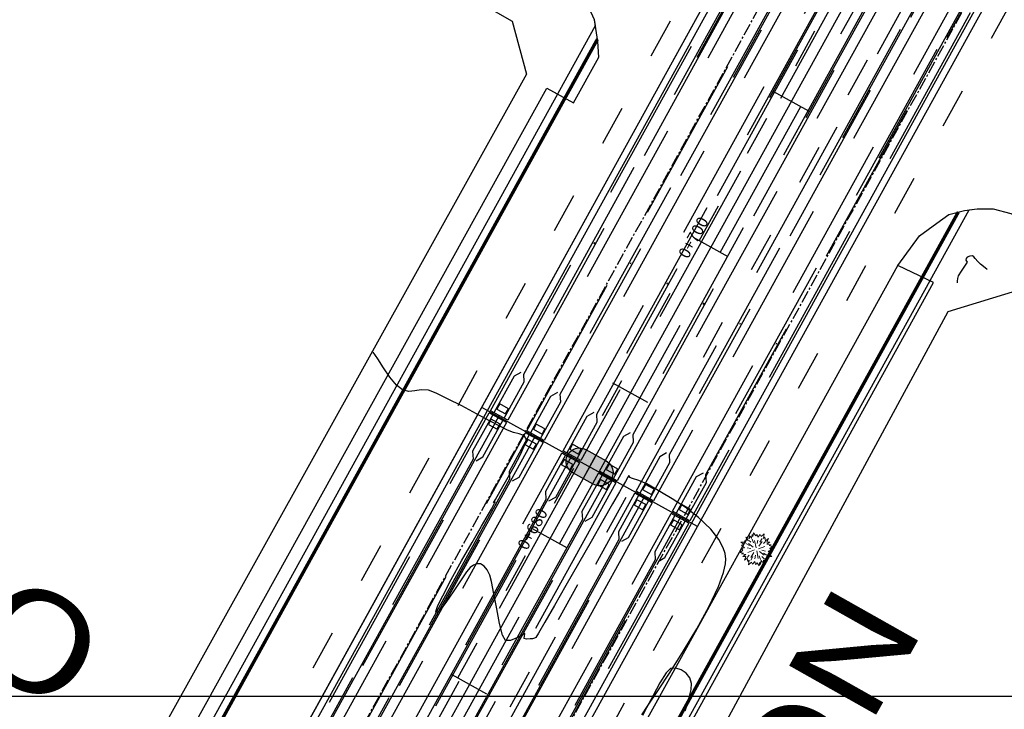
# Model space of a CAD drawing. Units: millimetres. Extents: x 268092 to 282069, y 8656655 to 8668314.
# Drawn here: x 269112 to 269171, y 8664999 to 8665041 of the extents above; entities that cross this region are included whole.
import ezdxf

# ---------------------------------------------------------------- set-up
doc = ezdxf.new("R2010")
doc.units = ezdxf.units.MM
for name, pattern in [('ACAD_ISO03W100', [30, 12, -18]), ('CENTER2', [1.125, 0.75, -0.125, 0.125, -0.125]), ('DASHDOT', [25.4, 12.7, -6.35, 0, -6.35]), ('DASHED', [0.75, 0.5, -0.25])]:
    doc.linetypes.add(name, pattern=pattern)
for name, color, linetype in [('00_Árboles', 7, 'Continuous'), ('02_TIN', 7, 'Continuous'), ('04_ALI', 7, 'Continuous'), ('Borde de pista proy', 184, 'Continuous'), ('bordes', 7, 'Continuous'), ('C-ROAD-CNTR', 1, 'CENTER2'), ('C-ROAD-STAN-MAJR', 11, 'Continuous'), ('C-ROAD-STAN-MINR', 11, 'Continuous'), ('Cuadricula Coordenadas', 5, 'Continuous'), ('ENCOFRADO', 3, 'Continuous'), ('MANZANA', 251, 'Continuous'), ('Muros Medio Jersey', 46, 'Continuous'), ('PILAR', 3, 'Continuous'), ('Señalizacion', 252, 'Continuous'), ('TEXTOS CALLES JR', 2, 'Continuous'), ('TOp_Limite Propiedad', 252, 'Continuous'), ('TOP_Veredas', 252, 'Continuous'), ('VEREDA', 1, 'Continuous')]:
    doc.layers.add(name, color=color, linetype=linetype)
doc.layers.add('PLANTAS', color=64, linetype='Continuous', lineweight=5)
doc.styles.add('DATOS-02', font='romand.shx')
doc.styles.add('L140_E1-2000', font='romans.shx', dxfattribs={"height": 6.4})
pattern_1 = [(0, (-0.076174672256207, 0.2886511112296042), (0, 6.985), [5.08, -1.905]), (90, (-0.076174672256207, 0.2886511112296042), (-6.985, 4.277078946022131e-16), [5.08, -1.905])]

# ---------------------------------------------------------------- blocks, each defined once
blk = doc.blocks.new('ARBUST~5')
at = {"layer": 'PLANTAS'}
for p, q in [((-0.1487150300380335, 0.1743103827868779), (-0.0987150300380506, 0.1543103827868748)), ((-0.1187150300380324, 0.1343103827868717), (-0.1487150300380335, 0.1743103827868779)), ((-0.0987150300380506, 0.1543103827868748), (-0.0987150300380506, 0.194310382786874)), ((-0.0987150300380506, 0.194310382786874), (-0.07871503003804037, 0.1743103827868779)), ((-0.07871503003804037, 0.1743103827868779), (-0.06871503003804946, 0.1543103827868748)), ((-0.06871503003804946, 0.1543103827868748), (-0.05871503003805856, 0.21431038278687)), ((-0.05871503003805856, 0.21431038278687), (-0.04871503003803923, 0.1843103827868759)), ((-0.05871503003805856, 0.1443103827868768), (-0.03871503003804833, 0.09431038278687964)), ((-0.04871503003803923, 0.1843103827868759), (-0.03871503003804833, 0.2343103827868731)), ((-0.03871503003804833, 0.2343103827868731), (-0.008715030038047189, 0.194310382786874)), ((-0.008715030038047189, 0.194310382786874), (0.001284969961943716, 0.2043103827868791)), ((0.001284969961943716, 0.2043103827868791), (0.01128496996196304, 0.21431038278687)), ((0.01128496996196304, 0.21431038278687), (0.02128496996195395, 0.1743103827868779)), ((0.02128496996195395, 0.1743103827868779), (0.05440996996196645, 0.2124353827868717)), ((0.08128496996195622, 0.1543103827868748), (0.05128496996195508, 0.1043103827868705)), ((0.07128496996196532, 0.1843103827868759), (0.05440996996196645, 0.2124353827868717)), ((0.07128496996196532, 0.1843103827868759), (0.1119099699619426, 0.2211853827868779)), ((0.1012849699619665, 0.1543103827868748), (0.1119099699619426, 0.2211853827868779)), ((0.1012849699619665, 0.1543103827868748), (0.1212849699619483, 0.1743103827868779)), ((0.1212849699619483, 0.1743103827868779), (0.1312849699619676, 0.1243103827868737)), ((0.1312849699619676, 0.1243103827868737), (0.1712849699619596, 0.1543103827868748)), ((0.1712849699619596, 0.1543103827868748), (0.1512849699619494, 0.1043103827868705)), ((-0.1787150300380347, 0.07431038278686941), (-0.2187150300380551, 0.1043103827868705)), ((-0.1487150300380335, 0.1043103827868705), (-0.2180900300380415, 0.1043103827868705)), ((-0.1687150300380438, 0.02431038278687225), (-0.2099650300380347, 0.06306038278687964)), ((-0.1787150300380347, 0.07431038278686941), (-0.2093400300380495, 0.06306038278687964)), ((-0.2087150300380358, 0.01431038278687424), (-0.1687150300380438, 0.02431038278687225)), ((-0.1893400300380392, -0.0119396172131232), (-0.2087150300380358, 0.01431038278687424)), ((-0.1687150300380438, 0.1243103827868737), (-0.1187150300380324, 0.1343103827868717)), ((-0.1487150300380335, 0.1043103827868705), (-0.1687150300380438, 0.1243103827868737)), ((-0.1487150300380335, 0.08431038278687453), (-0.0987150300380506, 0.05431038278687339)), ((-0.07871503003804037, 0.01431038278687424), (-0.1287150300380517, 0.02431038278687225)), ((-0.1087150300380415, 0.1343103827868717), (-0.07871503003804037, 0.1043103827868705)), ((-0.1087150300380415, 0.08431038278687453), (-0.04246503003804492, 0.03243538278687907)), ((-0.02434003003804719, 0.1293103827868762), (-0.003715030038051736, 0.02243538278687396)), ((0.01128496996196304, 0.08431038278687453), (0.02128496996195395, 0.1343103827868717)), ((0.1212849699619483, 0.04431038278687538), (0.02940996996196077, 0.00743538278687339)), ((0.08128496996195622, 0.1143103827868757), (0.03503496996194144, 0.04743538278687964)), ((0.1312849699619676, 0.1143103827868757), (0.1012849699619665, 0.08431038278687453)), ((0.1912849699619414, 0.1043103827868705), (0.1512849699619494, 0.07431038278686941)), ((0.1512849699619494, 0.1043103827868705), (0.1912849699619414, 0.1043103827868705)), ((0.1512849699619494, 0.07431038278686941), (0.2112849699619517, 0.0643103827868785)), ((0.2112849699619517, 0.0643103827868785), (0.1812849699619505, 0.05431038278687339)), ((0.1812849699619505, 0.05431038278687339), (0.2312849699619619, 0.04431038278687538)), ((0.2312849699619619, 0.04431038278687538), (0.1912849699619414, 0.01431038278687424)), ((0.1912849699619414, 0.01431038278687424), (0.2100349699619528, -0.0119396172131232)), ((-0.2293400300380313, -0.04193961721312434), (-0.1893400300380392, -0.0119396172131232)), ((-0.1793400300380483, -0.05193961721312945), (-0.2293400300380313, -0.04193961721312434)), ((-0.2093400300380495, -0.06193961721312036), (-0.1793400300380483, -0.05193961721312945)), ((-0.1493400300380472, -0.07193961721312547), (-0.2093400300380495, -0.06193961721312036)), ((-0.1893400300380392, -0.1019396172131266), (-0.1493400300380472, -0.07193961721312547)), ((-0.1493400300380472, -0.1019396172131266), (-0.1893400300380392, -0.1019396172131266)), ((-0.1693400300380574, -0.1519396172131238), (-0.1493400300380472, -0.1019396172131266)), ((-0.129340030038037, -0.1219396172131226), (-0.1693400300380574, -0.1519396172131238)), ((-0.129340030038037, -0.1119396172131246), (-0.09934003003803582, -0.08193961721313059)), ((-0.1193400300380461, -0.1719396172131269), (-0.129340030038037, -0.1219396172131226)), ((-0.1193400300380461, -0.04193961721312434), (-0.02746503003805856, -0.005064617213129452)), ((-0.07934003003805401, -0.1119396172131246), (-0.03309003003803923, -0.04506461721312149)), ((-0.07934003003805401, -0.1519396172131238), (-0.04934003003805287, -0.1019396172131266)), ((-0.00934003003803241, -0.08193961721313059), (-0.01934003003805174, -0.1319396172131277)), ((0.0262849699619494, -0.1269396172131252), (0.005659969961953948, -0.02006461721313002)), ((0.06065996996196077, -0.1419396172131258), (0.04065996996195054, -0.0919396172131215)), ((0.1106599699619437, -0.08193961721313059), (0.04440996996194713, -0.03006461721312093)), ((0.08065996996194258, -0.0119396172131232), (0.1306599699619539, -0.02193961721312832)), ((0.1106599699619437, -0.1319396172131277), (0.08065996996194258, -0.1019396172131266)), ((0.1506599699619642, -0.08193961721313059), (0.1006599699619528, -0.05193961721312945)), ((0.170659969961946, -0.1219396172131226), (0.120659969961963, -0.1319396172131277)), ((0.120659969961963, -0.1319396172131277), (0.1506599699619642, -0.1719396172131269)), ((0.1506599699619642, -0.1019396172131266), (0.2200349699619437, -0.1019396172131266)), ((0.1506599699619642, -0.1019396172131266), (0.170659969961946, -0.1219396172131226)), ((0.2106599699619665, -0.0119396172131232), (0.170659969961946, -0.02193961721312832)), ((0.170659969961946, -0.02193961721312832), (0.2119099699619653, -0.06068961721312149)), ((0.1806599699619653, -0.07193961721312547), (0.2112849699619517, -0.06068961721312149)), ((0.1806599699619653, -0.07193961721312547), (0.2206599699619574, -0.1019396172131266)), ((-0.09934003003803582, -0.1519396172131238), (-0.1193400300380461, -0.1719396172131269)), ((-0.09934003003803582, -0.1519396172131238), (-0.1099650300380404, -0.2188146172131269)), ((-0.06934003003803468, -0.1819396172131249), (-0.1099650300380404, -0.2188146172131269)), ((-0.06934003003803468, -0.1819396172131249), (-0.05246503003803582, -0.2100646172131277)), ((-0.01934003003805174, -0.1719396172131269), (-0.05246503003803582, -0.2100646172131277)), ((-0.00934003003803241, -0.211939617213126), (-0.01934003003805174, -0.1719396172131269)), ((0.0006599699619584953, -0.2019396172131209), (-0.00934003003803241, -0.211939617213126)), ((0.0106599699619494, -0.19193961721313), (0.0006599699619584953, -0.2019396172131209)), ((0.04065996996195054, -0.2319396172131221), (0.0106599699619494, -0.19193961721313)), ((0.05065996996194144, -0.1819396172131249), (0.04065996996195054, -0.2319396172131221)), ((0.06065996996196077, -0.211939617213126), (0.05065996996194144, -0.1819396172131249)), ((0.07065996996195167, -0.1519396172131238), (0.06065996996196077, -0.211939617213126)), ((0.08065996996194258, -0.1719396172131269), (0.07065996996195167, -0.1519396172131238)), ((0.1006599699619528, -0.19193961721313), (0.08065996996194258, -0.1719396172131269)), ((0.1506599699619642, -0.1719396172131269), (0.1006599699619528, -0.1519396172131238)), ((0.1006599699619528, -0.1519396172131238), (0.1006599699619528, -0.19193961721313))]:
    blk.add_line(p, q, dxfattribs=at)
blk = doc.blocks.new('AeccTickLine')
at = {"color": 3}
blk.add_line((0, -2), (0, 2), dxfattribs=at)
blk = doc.blocks.new('LOTES')
at = {"layer": 'TOP_Veredas', "flags": 128}
blk.add_lwpolyline([(269062.8423403811, 8664981.908964155), (269094.1312800998, 8664965.019884435), (269094.8714832952, 8664962.429526096), (269100.9588338937, 8664959.24104077), (269102.0688739502, 8664959.425926289), (269103.6220828726, 8664960.167102592), (269104.7758044482, 8664961.17781736), (269105.7010584424, 8664962.556777887), (269106.1421094164, 8664963.70825405), (269104.0927843323, 8664964.909628605), (269143.7884309422, 8665036.530596241), (269145.3838225649, 8665035.646356553), (269146.9131156041, 8665038.38315568), (269146.8490493761, 8665039.316517048), (269146.6571154289, 8665040.62411634), (269146.1175824846, 8665041.812634977), (269145.2767794273, 8665043.064561613), (269144.4079143031, 8665043.833192924), (269141.9215092922, 8665045.22206776), (269139.5004941916, 8665043.84397882), (269106.098002705, 8665062.246255072)], dxfattribs=at)
at = {"layer": 'TOP_Veredas', "elevation": 17.98423552275139, "flags": 128}
for points in [[(269159.6124688516, 8664926.020781418), (269125.8088529697, 8664944.46447149), (269124.8309164162, 8664945.327996902), (269123.7192879408, 8664947.093615476), (269123.3256247965, 8664948.887560649), (269123.5265597841, 8664950.61548306), (269124.7250218246, 8664953.432454174), (269151.7710299941, 8665002.159975134), (269164.882368854, 8665025.87783473), (269166.1835486483, 8665027.658923984), (269167.2300519499, 8665028.423197359), (269167.9356118696, 8665028.938475868), (269168.8783012682, 8665029.184529126), (269169.6404775913, 8665029.27975007), (269170.6027946926, 8665029.270271555), (269171.6604169263, 8665029.003674699), (269174.2045344896, 8665027.557601927), (269173.1676826732, 8665025.733438602), (269205.6981422097, 8665007.656655978)], [(269124.7250218246, 8664953.432454174), (269127.0295294554, 8664952.247567797), (269167.0256519947, 8665024.843576515), (269164.882368854, 8665025.87783473)]]:
    blk.add_lwpolyline(points, dxfattribs=at)
blk = doc.blocks.new('LOTESS')
at = {"layer": 'TOp_Limite Propiedad', "flags": 128}
for points, elevation in [([(269105.5124727711, 8665061.148386447), (269141.7131616832, 8665040.546218198), (269142.5563473689, 8665037.361219222), (269120.3709009542, 8664997.459939014), (269102.5096601878, 8664965.716827668), (269098.2143108157, 8664964.31117477), (269063.730909189, 8664983.064363819)], 18.57865571198706), ([(269161.356294245, 8664929.04132964), (269128.3172311084, 8664947.791321348), (269127.7504303068, 8664949.333377704), (269136.6590775623, 8664965.526494727), (269141.2100904775, 8664973.798803933), (269167.8913636744, 8665023.117189962), (269172.287577645, 8665024.453006905), (269204.947086163, 8665006.304755094)], 18.02480498000938)]:
    blk.add_lwpolyline(points, dxfattribs=dict(at, elevation=elevation))
at = {"layer": 'TOP_Veredas', "linetype": 'Continuous'}
blk.add_blockref('LOTES', (-0.00288748275488615, 8.961744606494904e-05), dxfattribs=at)
blk = doc.blocks.new('VIA_VIADUCTO')
at = {"color": 4, "flags": 128}
for points in [[(24.53710028913338, -2242.609947450459, -0.03085726654271057), (20.57306781585794, -2248.849819166586), (11.04593619448133, -2262.066422309726), (-281.2260908155004, -2664.911522852257, 0.07676874075906845), (-311.2646257491433, -2723.405903872102), (-313.4232652927167, -2729.430903764442), (-315.419113870943, -2735.577966598794), (-315.4537042873562, -2735.689868852496), (-316.2467153453617, -2738.219277977943), (-317.075597472256, -2740.799424711615, -0.05398275010894094), (-347.352505111543, -2816.016711128876), (-348.5422976066475, -2818.451582081616), (-349.722806824022, -2820.825013151392), (-355.3547244170913, -2832.034978602082), (-608.8932691616725, -3291.278969905861)], [(-608.5430905264709, -3291.472295857106), (-355.000788086385, -2832.221498096362), (-349.3650196868693, -2821.003867866471), (-348.1835268088616, -2818.628459133208), (-346.9962792768492, -2816.198796363547, 0.05397316452478675), (-316.6925636897213, -2740.914910636842), (-315.8654545395984, -2738.340282831341), (-315.0717827044427, -2735.808766072616), (-315.0377909209346, -2735.69880043529), (-313.0446746599046, -2729.560152933002), (-310.8865221638116, -2723.536512443796, -0.07677408555880275), (-280.9023266054573, -2665.146420141682), (11.3668045111117, -2262.30531107448), (20.91956817428581, -2249.138522319496, 0.02432104899665713), (24.8873134230962, -2242.803210899234)]]:
    blk.add_lwpolyline(points, format="xyb", dxfattribs=at)
at = {"layer": 'bordes', "color": 4}
for points in [[(-596.286838293541, -3298.23870415115), (-336.6303433659486, -2827.913037421182, 0.05051606807815331), (-305.6336288073799, -2755.306624965742), (-302.8929025557591, -2747.64079037495), (-300.3050463275285, -2739.896955834702), (-300.2737059423234, -2739.800135847181), (-299.217470412259, -2736.647152373567), (-298.104325286462, -2733.499141944572, -0.07526997581815636), (-272.3941467841505, -2679.489472171292), (-270.6526003975887, -2676.640599075705), (-268.8713115052087, -2673.832762137055), (-260.1067779919249, -2660.323655374348), (115.0050585118006, -2143.29858445935, 0.0006956742859831535)], [(-595.9366596581842, -3298.43203010248), (-336.2801647307933, -2828.106363372877, 0.05051084761821633), (-305.2542296317406, -2755.433600926772), (-302.5148476277827, -2747.771526206285), (-299.9250700232224, -2740.021942188963), (-299.8937746611191, -2739.925261292607), (-298.8392434854759, -2736.777365509421), (-297.7241484265542, -2733.623840607703, -0.07529309242234251), (-272.0576503859484, -2679.70593088679), (-270.3130532750511, -2676.852067325264), (-268.5346386902384, -2674.04876114428), (-259.7768901909585, -2660.550112379715), (115.3288227218436, -2143.533481748775, 0.0006956742860020848)]]:
    blk.add_lwpolyline(points, format="xyb", dxfattribs=at)
at = {"layer": 'C-ROAD-CNTR', "color": 0, "linetype": 'CENTER2', "lineweight": -3, "flags": 128}
for points in [[(-807.0546630636672, -3678.769039928913), (-337.1556113186525, -2827.623048493639, 0.05052391379273913), (-306.2027302040951, -2755.11616839096), (-303.4599849476945, -2747.444686625153), (-300.8750107839005, -2739.709476301447), (-300.8436028640135, -2739.612447679043), (-299.7848108024918, -2736.451832666993), (-298.674584837514, -2733.312077719718, -0.07523543093446844), (-272.8989003599854, -2679.164798785001), (-271.1619210814824, -2676.323396699503), (-269.3763207277516, -2673.508763624355), (-260.6016096933163, -2659.983969865367), (114.5194121967652, -2142.946238525212), (115.9408350486192, -2140.986761491746), (117.3630364782875, -2139.02442147024), (118.7851620485308, -2137.058600667864), (120.2063527919818, -2135.088681390509), (121.625744406716, -2133.114047182724), (123.0424664542661, -2131.134083950892), (124.4556415629922, -2129.148181129247), (125.8643846383202, -2127.155732832849), (127.2678020851454, -2125.156139047816), (128.6649910411215, -2123.148806830868), (130.0550386270043, -2121.133151531219), (131.4370212146896, -2119.108598029241), (132.8100037169643, -2117.074582003057), (134.173038900597, -2115.030551228672), (135.5251667274279, -2112.975966878235), (136.8654137247358, -2110.91030488722), (138.1927923889598, -2108.833057297394), (139.506300626439, -2106.743733691052), (140.8049212329206, -2104.641862589866), (142.0876214168384, -2102.526992950588), (143.3533523685765, -2100.398695634678), (144.6010488801403, -2098.256564952433), (145.8296290184953, -2096.100220218301), (147.0379938567639, -2093.929307343438), (148.225027265551, -2091.743500472978), (149.3895957712666, -2089.54250363633), (150.5305484816781, -2087.326052449644), (151.6467170871329, -2085.093915838748), (152.7369159371592, -2082.845897799358), (153.7999421998975, -2080.581839183345), (154.8345761080272, -2078.301619520411, 0.07616477309083475), (169.7463792252238, -2023.845456279814), (170.0177672845311, -2021.356236008927), (170.2564904764295, -2018.866457406431), (170.4636597788776, -2016.376638231799), (170.640391300316, -2013.887254338712), (170.7878051422886, -2011.398741105571), (170.9070243511233, -2008.911494906992), (170.9991739555844, -2006.425874572247), (171.0653800869477, -2003.942202886567), (171.106769179285, -2001.460768077523), (171.1244672453031, -1998.981825314462), (171.1195992263383, -1996.505598222837), (171.0932884108042, -1994.032280391082), (171.046655920276, -1991.562036879361), (170.9808202579152, -1989.095005728304), (170.8968969170819, -1986.63129946962), (170.7959980460582, -1984.171006621793), (170.6792321658577, -1981.714193191379), (170.5477039380348, -1979.26090416126), (170.4025139784208, -1976.81116499193), (170.2447587140487, -1974.364983059466), (170.0755302804755, -1971.922349171713), (169.8959164540865, -1969.48323899135), (169.7070006196736, -1967.047614501789), (169.5098617662443, -1964.615425460041), (169.305574510654, -1962.186610806733), (169.0952091448125, -1959.761100104079), (168.8798317027977, -1957.338814947754), (168.6605040462455, -1954.919670375064), (168.4382839633618, -1952.503576254472), (168.2142252796912, -1950.090438676998), (167.9893779763952, -1947.680161334574), (106.8041072643246, -1292.309607230127), (106.1114892863552, -1281.125565906987), (105.9703342712601, -1278.755732608959), (105.8386857872247, -1276.385652514175, -0.01158179693219349), (104.1384429012542, -1248.965345324948), (103.9762869690894, -1246.59715689905), (103.8235952348332, -1244.22803895548), (103.129248766927, -1233.044104810804), (92.92342846427346, -901.4124961383641, 0.0320793987912549), (85.55761974136112, -824.0304755810648), (48.90783966018353, -595.5306574329734), (47.47969120071502, -584.4165721368045), (47.18266936729196, -582.0611926279962), (46.89511713548563, -579.7049403749406, -0.0230056784463993), (41.17599610117031, -525.4557709209621), (40.96725647448329, -523.0912792552263), (40.76796084921807, -520.7256774753332), (39.82907552004326, -509.2591296583414), (13.782034483389, 0.7039357218891382)], [(-816.5094862123951, -3673.549239240587), (-352.7002019370557, -2833.433874811977), (-347.0394032954355, -2822.166423514485), (-345.851516623341, -2819.77815996483), (-344.6807705766405, -2817.382266938686, 0.05391122827216593), (-314.2028725093696, -2741.665657579899), (-313.3872593019041, -2739.126814378425), (-312.5892924155924, -2736.581598008052), (-312.5591917459387, -2736.484220378101), (-310.5838355467422, -2730.400272525847), (-308.4288136779214, -2724.385369960219, -0.07680919409445197), (-278.7978592401487, -2666.67325251922), (105.7777784968494, -2136.604011766613), (106.1442073952057, -2136.098949471489), (106.5105471901479, -2135.593979345635), (106.8767833225429, -2135.089090827852), (107.2429012408829, -2134.584273366258), (107.6088863991899, -2134.079516423866), (107.9747242572485, -2133.574809465557), (108.3404002789757, -2133.070141976699), (108.7058999316068, -2132.565503457561), (109.0712086850544, -2132.060883415863), (109.4363120108028, -2131.556271379814), (109.8011953810346, -2131.051656899974), (110.1658442678163, -2130.547029539943), (110.5302441420499, -2130.042378887534), (110.8943804727169, -2129.537694549188), (111.2582387258881, -2129.032966151834), (111.6218043640256, -2128.528183352202), (111.9850628447603, -2128.023335833102), (112.347999620426, -2127.518413294107), (112.7106001367792, -2127.013405475765), (113.0728498326498, -2126.508302137256), (113.4347341383109, -2126.003093071282), (113.7962384753628, -2125.497768102214), (114.1573482555686, -2124.992317093536), (114.5180488798651, -2124.486729929224), (114.8783257376635, -2123.980996543542), (115.2381642060936, -2123.475106896833), (115.5975496489555, -2122.969050988555), (115.9564674161375, -2122.462818866596), (116.3149028425105, -2121.956400606781), (116.6728412474622, -2121.449786331505), (117.0302681189496, -2120.942966099828), (122.8258661534637, -2111.671245127916), (128.3589904471883, -2102.30620733276), (128.9277041502646, -2101.404217494652), (129.4930879762978, -2100.500691661611), (130.0550592154614, -2099.59559308365), (130.6135347945965, -2098.688885921612), (131.1684312713915, -2097.780535250902), (131.7196648292593, -2096.87050710246), (132.2671512715751, -2095.958768472075), (132.8108060175437, -2095.045287350193), (133.3505440977751, -2094.130032736808), (133.886280150502, -2093.212974684313), (134.4179284181446, -2092.29408429563), (134.9454027446336, -2091.373333765194), (135.468616572849, -2090.450696399435), (135.9874829429318, -2089.526146635413), (136.5019144908292, -2088.599660066888), (137.0118234471884, -2087.671213474125), (137.5171216372983, -2086.740784840658), (138.0177204812644, -2085.808353381231), (138.5135309944744, -2084.873899571598), (139.0044637889368, -2083.937405154109), (139.4904290755512, -2082.998853191733), (139.9713366658543, -2082.058228066191), (140.4470959756291, -2081.115515518934), (140.917616028164, -2080.170702667907), (141.3828054584446, -2079.22377804108), (141.8425725183915, -2078.274731593207), (142.2968250819249, -2077.323554735631), (142.7454706512508, -2076.370240360498), (143.1884163637878, -2075.414782868698), (143.6255689992104, -2074.457178190351), (144.0568349881214, -2073.497423818335, 0.07616477312258471), (158.0246506200056, -2022.488592799753), (158.1425072968123, -2021.443012554199), (158.254203314078, -2020.396283078939), (158.3598204671289, -2019.348449885845), (158.4594410446589, -2018.299556963146), (158.5531478085904, -2017.249646807089), (158.6410239745164, -2016.198760421947), (158.7231531930156, -2015.146937360987), (158.7996195310843, -2014.094215713441), (158.8705074548488, -2013.040632158518), (158.9359018119285, -2011.986221959814), (158.9958878156031, -2010.931018996984), (159.0505510284565, -2009.87505578436), (159.0999773473013, -2008.818363482133), (159.1442529879278, -2007.760971928015), (159.1834644717164, -2006.702909654006), (159.2176986112026, -2005.644203901291), (159.2470424973289, -2004.584880646318), (159.2715834866976, -2003.524964626878), (159.2914091896382, -2002.464479347691), (159.3066074586241, -2001.403447117656), (159.3172663771547, -2000.341889062896), (159.3234742491622, -1999.279825147241), (159.3253195892903, -1998.217274202034), (159.3228911129409, -1997.154253941029), (159.3162777273683, -1996.09078097716), (159.3055685230647, -1995.02687086165), (159.2908527655527, -1993.962538087741), (159.2722198876436, -1992.89779612422), (159.249759482278, -1991.832657434046), (159.2235612953664, -1990.767133494839), (159.1937150799204, -1989.701234742999), (159.2036181960138, -1978.823766889051), (158.9401245613699, -1967.892877584323), (158.8907667254098, -1967.274671597406), (158.8408636994427, -1966.656382037327), (158.7904331399477, -1966.038007935509), (158.7394927112618, -1965.419548269361), (158.6880600851146, -1964.801001975313), (158.6361529414426, -1964.182367948815), (158.5837889676332, -1963.563645044342), (158.5309858594555, -1962.944832069799), (158.4777613203623, -1962.325927807018), (158.4241330621298, -1961.706930991262), (158.370118804567, -1961.087840331718), (158.3157362756901, -1960.468654498458), (158.2610032121302, -1959.849372129887), (158.2059373587254, -1959.229991838336), (158.1505564691033, -1958.610512200743), (158.0948783054482, -1957.990931771696), (158.0389206387335, -1957.37124908343), (157.9827012487804, -1956.751462634653), (157.9262379246647, -1956.131570912898), (157.8695484644268, -1955.511572372168), (157.8126506753615, -1954.891465453431), (157.7555623741937, -1954.271248586476), (157.6983013873105, -1953.650920167565), (157.6408855507616, -1953.030478596687), (157.5833327100263, -1952.409922249615), (157.5256607210031, -1951.789249487221), (157.4678874493111, -1951.168458674103), (157.4100307712215, -1950.547548150644), (157.3521085727843, -1949.926516259089), (157.2941387510509, -1949.305361334234), (157.2361392133753, -1948.684081703424), (95.00976718036691, -1282.162057358772, -0.01558254096049931), (92.67887249501655, -1244.571047773585), (82.47305112337926, -912.9394043684006), (81.77870465547312, -901.7554702237248), (81.62575084948912, -899.3783565796912), (81.4633008648525, -897.0021735634655, 0.02807577482514661), (75.13537730247481, -830.5237284116447), (74.84524390130537, -828.1597824767232), (74.54561100678984, -825.7967251185328), (73.07275063730776, -814.3864706605673), (36.47040401335107, -586.1823851577938, -0.02700818517320986), (29.62972372199874, -521.2945777345449), (2.996094452915713, 0.1530295051634312)]]:
    blk.add_lwpolyline(points, format="xyb", dxfattribs=at)
blk = doc.blocks.new('*U116')
at = {"color": 8, "linetype": 'DASHED', "ltscale": 20}
for p, q in [((0.07523653445890621, -1.7499969992285), (0.07507447193314404, -0.549997009054282)), ((0.07557504195854459, -4.249996976311034), (0.07541297943278158, -3.049996986136816)), ((0.07591354945818152, -6.74999695339357), (0.07575148693242051, -5.549996963219349)), ((0.07625205695777115, -9.249996930103572), (0.07608999443200748, -8.049996939929354)), ((0.0765905644574083, -11.7499969071861), (0.07642850193164641, -10.54999691701189)), ((0.07692907195704723, -14.24999688426864), (0.07676700943128356, -13.04999689409443))]:
    blk.add_line(p, q, dxfattribs=at)
at = {"color": 8, "linetype": 'DASHED', "lineweight": -3, "ltscale": 20}
for p, q in [((49.92523607933959, -1.743247537802443), (49.92507401693001, -0.5432475457655703)), ((49.92557458683924, -4.243247514884978), (49.92541252442965, -3.043247522848095)), ((49.92591309433887, -6.743247491967518), (49.92575103192928, -5.543247499930629)), ((49.92625160183846, -9.243247468677502), (49.92608953942889, -8.04324747664064)), ((49.92659010933809, -11.74324744576005), (49.92642804692849, -10.54324745372316)), ((49.92692861683773, -14.24324742284257), (49.92676655442816, -13.0432474308057))]:
    blk.add_line(p, q, dxfattribs=at)
at = {"color": 8, "linetype": 'DASHDOT', "lineweight": -3, "ltscale": 2}
for p, q in [((50.03956314467924, -1.143223556922422), (-0.1607534118821479, -1.1500287168798)), ((50.03990165217886, -3.643223534004953), (-0.1604149043825098, -3.650028693962335)), ((50.04024015967851, -6.14322351108749), (-0.1600763968828716, -6.150028671044868)), ((50.04057866717812, -8.643223487797492), (-0.1597378893832859, -8.650028647754871)), ((50.04091717467774, -11.14322346488003), (-0.1593993818836479, -11.1500286248374)), ((50.04125568217738, -13.64322344196257), (-0.1590608743840098, -13.65002860191994))]:
    blk.add_line(p, q, dxfattribs=at)
at = {"color": 8, "linetype": 'DASHED', "lineweight": -3, "ltscale": 20}
for points in [[(0.07507447193314404, -0.549997009054282), (49.92507401646434, -0.5432475457656272)], [(49.92510776185921, -0.7932475490760884), (47.4251078198211, -0.7935852221059354), (47.02514167417775, -1.043639109067946), (2.975142081691222, -1.049605282003776), (2.575108234542902, -0.7996591362963755), (0.07510821741288842, -0.7999967795340788)], [(0.0752027890345427, -1.499996777988565), (2.575202811751735, -1.49965912916217), (2.975168625606374, -1.249605204992182), (47.02516819330554, -1.243639099114947), (47.42520239423672, -1.493585220560057), (49.91639553495347, -1.493248732546938)], [(49.92523608248282, -1.743247537802027), (0.07523653439041078, -1.749997353131091)], [(0.07541297943278158, -3.049996986136816), (49.92541252396398, -3.043247522848169)], [(49.92544626935884, -3.293247526158609), (47.42544632732073, -3.293585199188481), (47.02548018167738, -3.543639086150471), (2.97548058919086, -3.54960525908631), (2.57544674204254, -3.299659113378909), (0.07544672491252657, -3.299996756616613)], [(0.07554129653417996, -3.999996755071099), (2.575541319251372, -3.999659106244702), (2.975507133106012, -3.749605182074717), (47.02550670080515, -3.743639076197471), (47.42554090173636, -3.993585197642577), (49.91673404245309, -3.993248709629466)], [(49.92557458998244, -4.243247514884551), (0.07557504189004827, -4.249997330213624)], [(0.07575148693242051, -5.549996963219349), (49.92575103146363, -5.5432474999307)], [(49.92578477685846, -5.793247503241137), (47.42578483482038, -5.793585176271003), (47.02581868917702, -6.043639063233012), (2.975819096690497, -6.049605236168844), (2.575785249542176, -5.799659090461443), (0.0757852324121635, -5.799996733699149)], [(0.07587980403381822, -6.499996732153635), (2.57587982675101, -6.499659083327236), (2.975845640605651, -6.249605159157249), (47.02584520830481, -6.243639053280004), (47.42587940923598, -6.493585174725126), (49.91707254995271, -6.493248686712002)], [(49.92591309748209, -6.743247491967084), (0.07591354938968697, -6.74999730729616)], [(0.07608999443200748, -8.049996939929354), (49.9260895389632, -8.043247476640694)], [(49.92612328435806, -8.293247479951155), (47.42612334231996, -8.293585152981002), (47.0261571966766, -8.543639039943013), (2.976157604190085, -8.549605212878848), (2.576123757041767, -8.299659067171447), (0.07612373991175048, -8.299996710409149)], [(0.07621831153340608, -8.999996708863637), (2.576218334250602, -8.999659060037242), (2.976184148105238, -8.749605135867254), (47.02618371580439, -8.743639029990007), (47.42621791673557, -8.993585151435116), (49.91741105745231, -8.993248663422003)], [(49.92625160498169, -9.2432474686771), (0.07625205688927483, -9.249997284006165)], [(0.07642850193164641, -10.54999691701189), (49.92642804646283, -10.54324745372323)], [(49.9264617918577, -10.79324745703369), (47.42646184981961, -10.79358513006355), (47.02649570417623, -11.04363901702555), (2.976496111689723, -11.04960518996138), (2.576462264541405, -10.79965904425398), (0.0764622474113894, -10.79999668749168)], [(0.07655681903304412, -11.49999668594618), (2.576556841750234, -11.49965903711978), (2.976522655604877, -11.24960511294979), (47.02652222330403, -11.24363900707254), (47.42655642423523, -11.49358512851766), (49.91774956495195, -11.49324864050454)], [(49.92659011248132, -11.74324744575963), (0.07659056438891465, -11.7499972610887)], [(0.07676700943128356, -13.04999689409443), (49.92676655396248, -13.04324743080575)], [(49.92680029935733, -13.29324743411622), (47.42680035731923, -13.29358510714608), (47.02683421167588, -13.54363899410808), (2.976834619189361, -13.54960516704391), (2.576800772041041, -13.29965902133651), (0.076800754911031, -13.29999666457422)], [(0.07689532653268127, -13.99999666302871), (2.576895349249877, -13.99965901420231), (2.976861163104511, -13.74960509003232), (47.02686073080366, -13.74363898415508), (47.42689493173484, -13.99358510560018), (49.9180880724516, -13.99324861758707)], [(49.92692861998094, -14.24324742284216), (0.07692907188854736, -14.24999723817123)]]:
    blk.add_lwpolyline(points, dxfattribs=at)
at = {"color": 8, "lineweight": -3}
for points in [[(0.7001963284289565, -1.449912307246452), (0.7001150866288421, -0.8499123112565277), (0.3501150902095639, -0.8499597004437813), (0.3501963320096793, -1.449959696433706)], [(49.65019584427341, -1.443284632156853), (49.6501146024733, -0.8432846361669382), (49.30011460605426, -0.8433320272168279), (49.30019584785438, -1.44333202320675)], [(0.7005348359285946, -3.949912284328985), (0.7004535941284811, -3.349912288339061), (0.3504535977092016, -3.349959677526315), (0.3505348395093171, -3.949959673516239)], [(49.65053435177305, -3.943284609239388), (49.65045310997294, -3.343284613249462), (49.30045311355389, -3.34333200429937), (49.30053435535402, -3.943332000289299)], [(0.700873343428233, -6.449912261411519), (0.7007921016281182, -5.849912265421596), (0.350792105208841, -5.84995965460885), (0.3508733470089549, -6.449959650598773)], [(49.65087285927269, -6.443284586321914), (49.65079161747256, -5.843284590331994), (49.30079162105356, -5.843331981381905), (49.30087286285366, -6.44333197737182)], [(0.7012118509278213, -8.949912238121525), (0.7011306091277065, -8.349912242131602), (0.3511306127084279, -8.349959631318853), (0.3512118545085432, -8.94995962730878)], [(49.65121136677229, -8.943284563031941), (49.65113012497216, -8.343284567042017), (49.30113012855312, -8.343331958091898), (49.30121137035325, -8.943331954081831)], [(0.7015503584274558, -11.44991221520407), (0.7014691166273446, -10.84991221921413), (0.3514691202080664, -10.84995960840139), (0.3515503620081786, -11.44995960439132)], [(49.65154987427189, -11.44328454011446), (49.6514686324718, -10.84328454412455), (49.30146863605277, -10.84333193517444), (49.30154987785288, -11.44333193116436)], [(0.7018888659270948, -13.94991219228659), (0.7018076241269791, -13.34991219629667), (0.3518076277077054, -13.34995958548392), (0.3518888695078193, -13.94995958147385)], [(49.65188838177154, -13.943284517197), (49.65180713997142, -13.34328452120708), (49.30180714355241, -13.34333191225697), (49.30188838535252, -13.94333190824689)]]:
    blk.add_lwpolyline(points, close=True, dxfattribs=at)
blk = doc.blocks.new('*U123')
h = blk.add_hatch()
h.set_pattern_fill('ANGLE', color=6)
h.set_pattern_definition(pattern_1)
h.paths.add_polyline_path([(1.423825327743793, 2.088660173743313), (0.8238253277670763, 2.088660173743313, 0.4142135623730951), (-0.07617467260545285, 1.188660173370784), (1.423825327743793, 1.188660174302107)])
h.paths.add_polyline_path([(2.02382532772051, 2.088660173743313), (1.423825327743793, 2.088660173743313), (1.423825327743793, 1.188660174302107), (2.923825328093039, 1.188660175233429, 0.4142135617669218)])
h.paths.add_polyline_path([(2.923825328093039, 1.188660175233429), (1.423825327743793, 1.188660174302107), (1.423825327743793, 0.2886601729982552), (2.02382532772051, 0.2886601729982552, 0.4142135629792686)])
h.paths.add_polyline_path([(1.423825327743793, 1.188660174302107), (-0.07617467260545274, 1.188660173370784, 0.4142135623730951), (0.8238253277670763, 0.2886601729982552), (1.423825327743793, 0.2886601729982552)])
h = blk.add_hatch(color=6)
h.dxf.hatch_style = 1
edge = h.paths.add_edge_path()
edge.add_line((0.226160708493625, -1.038677685281178), (-0.9994645143305128, -0.3620368551157944))
edge.add_arc((-0.6128126114120686, 0.3383204150826917), 0.7999999999689558, 61.09787327873562, 241.09787327873562, ccw=False)
edge.add_line((-0.2261607084936246, 1.038677685281178), (0.9994645143605212, 0.3620368551701496))
edge.add_arc((0.612812611427073, -0.3383204150555141), 0.8, -118.90212672126438, 61.09787327873562, ccw=False)
at = {"layer": 'PILAR'}
h = blk.add_hatch(dxfattribs=at)
h.set_pattern_fill('ANGLE', color=256)
h.set_pattern_definition([(0, (-269057.8630237612, -8664706.071048979), (0, 6.985), [5.08, -1.905]), (90, (-269057.8630237612, -8664706.071048979), (-6.985, 4.277078946022131e-16), [5.08, -1.905])])
h.paths.add_polyline_path([(2.02382532772051, 2.088660173743313), (0.8238253277670761, 2.088660173743313, 1), (0.8238253277670761, 0.2886601729982552), (2.02382532772051, 0.2886601729982552, 1)])
h = blk.add_hatch(dxfattribs=at)
h.set_pattern_fill('ANGLE', color=256)
h.set_pattern_definition(pattern_1)
h.paths.add_polyline_path([(1.423825327743793, 2.088660173743313), (0.8238253277670763, 2.088660173743313, 0.4142135623730951), (-0.07617467260545285, 1.188660173370784), (1.423825327743793, 1.188660174302107)])
h.paths.add_polyline_path([(2.02382532772051, 2.088660173743313), (1.423825327743793, 2.088660173743313), (1.423825327743793, 1.188660174302107), (2.923825328093039, 1.188660175233429, 0.4142135617669217)])
h.paths.add_polyline_path([(2.923825328093039, 1.188660175233429), (1.423825327743793, 1.188660174302107), (1.423825327743793, 0.2886601729982552), (2.02382532772051, 0.2886601729982552, 0.4142135629792686)])
h.paths.add_polyline_path([(1.423825327743793, 1.188660174302107), (-0.07617467260545274, 1.188660173370784, 0.4142135623730951), (0.8238253277670763, 0.2886601729982552), (1.423825327743793, 0.288660172998255)])
at = {"layer": 'PILAR', "color": 1}
for p, q in [((-1.313169881978866, 0.7249723181690116), (1.313169881163543, -0.7249723177188891)), ((0.3866519033682874, 0.7003572699855987), (-0.386651903368287, -0.7003572699855986))]:
    blk.add_line(p, q, dxfattribs=at)
at = {"layer": 'PILAR'}
blk.add_lwpolyline([(0.226160708493625, -1.038677685281178), (-0.9994645143305128, -0.3620368551157945, -0.9999999999999999), (-0.2261607084936246, 1.038677685281178), (0.9994645143605212, 0.3620368551701496, -0.9999999999999999)], format="xyb", close=True, dxfattribs=at)
blk = doc.blocks.new('viaductoo')
at = {"layer": 'ENCOFRADO'}
blk.add_line((268152.8308671465, 8665010.198641833), (268139.8742576951, 8665017.351702007), dxfattribs=at)
blk.add_blockref('VIA_VIADUCTO', (268627.977187891, 8668089.838545438))
at = {"color": 5, "rotation": 61.09011527184735}
for p in [(268139.8742576957, 8665017.351702007), (268115.7085136527, 8664973.579372676)]:
    blk.add_blockref('*U116', p, dxfattribs=at)
at = {"layer": 'ENCOFRADO'}
blk.add_blockref('*U123', (268146.3525624208, 8665013.77517192), dxfattribs=at)

msp = doc.modelspace()

# ---------------------------------------------------------------- linework, layer by layer
at = {"layer": '02_TIN', "color": 56, "linetype": 'Continuous', "lineweight": -3}
for points, elevation in [([(269170.2473427992, 8665025.620291075), (269170.2197226298, 8665025.644354818), (269170.1514894253, 8665025.703159655), (269170.0275109267, 8665025.809518123), (269169.8522224257, 8665025.961293658), (269169.6821871821, 8665026.11577416), (269169.5188638019, 8665026.290786179), (269169.4362014564, 8665026.386237863), (269169.3641752739, 8665026.441921752), (269169.2121629688, 8665026.423104366), (269169.0416021995, 8665026.381089874), (269168.9922330587, 8665026.289011788), (269168.9698768865, 8665026.198707704), (269169.0053570992, 8665026.133182462), (269169.0388813244, 8665026.068666667), (269168.9163447776, 8665025.886151738), (269168.6765978952, 8665025.53944598), (269168.5080644068, 8665025.255220339), (269168.4609112284, 8665025.085690964), (269168.4435781796, 8665024.938464027), (269168.4318983452, 8665024.823295508)], 19), ([(269149.5047627776, 8664998.887062492), (269149.8446029644, 8664999.407267807), (269150.4511195081, 8665000.32110826), (269151.1934098156, 8665001.453638025), (269152.0006168362, 8665002.725376846), (269152.8018835191, 8665004.056844454), (269153.5263528135, 8665005.368560588), (269154.1031676686, 8665006.581044981), (269154.4106924182, 8665007.426174903), (269154.527737183, 8665007.960483385), (269154.5431695146, 8665008.259751901), (269154.5304058577, 8665008.39039749), (269154.4948080269, 8665008.566446962), (269154.3827776579, 8665008.911668371), (269154.1246770353, 8665009.41063958), (269153.6461288367, 8665010.036059722), (269152.9041112322, 8665010.743748017), (269152.0958597878, 8665011.356151504), (269151.3216386707, 8665011.85937799), (269150.6817120477, 8665012.239535281), (269150.276344086, 8665012.482731182), (269149.7938407983, 8665012.750255832), (269149.31046984, 8665012.952997835), (269148.9354365474, 8665013.084152764), (269148.7779462572, 8665013.136916187), (269148.7444692584, 8665013.200904492), (269148.7144739884, 8665013.253722545), (269148.6485513052, 8665013.14998185), (269148.5067888979, 8665012.902304081), (269148.3378541033, 8665012.606522797), (269148.1528476678, 8665012.283329805), (269147.7367394761, 8665011.555227067), (269147.1482275125, 8665010.525329258), (269146.4460097613, 8665009.296751058), (269145.6887842067, 8665007.97260714), (269144.9352488329, 8665006.656012189), (269144.2441016242, 8665005.450080879), (269143.6740405649, 8665004.45792789), (269143.2837636392, 8665003.7826679), (269143.1319688312, 8665003.527415585), (269143.0376417881, 8665003.481517132), (269142.9319791667, 8665003.455729166), (269142.7886204308, 8665003.440690355), (269142.5729031211, 8665003.43457618), (269142.4311457286, 8665003.467562815), (269142.4429724388, 8665003.627214441), (269142.4576352941, 8665003.769835295), (269142.2991716148, 8665003.695370724), (269141.9773766082, 8665003.505589943), (269141.6051423988, 8665003.340660516), (269141.2953611111, 8665003.340750001), (269141.1266738193, 8665003.669086011), (269140.9490425418, 8665004.36402812), (269140.7732649384, 8665005.249120377), (269140.6101386687, 8665006.147906821), (269140.4704613924, 8665006.8839315), (269140.3650307692, 8665007.280738462), (269140.1961702471, 8665007.588650705), (269140.0152438745, 8665007.82037267), (269139.8024859813, 8665007.948158879), (269139.5851305101, 8665007.960182918), (269139.3843313393, 8665007.881500466), (269139.1712027027, 8665007.73968919), (269138.9575804074, 8665007.470604587), (269138.5948112895, 8665006.92775962), (269138.1566590635, 8665006.26149284), (269137.7168874437, 8665005.622142801), (269137.4134734004, 8665005.231070334), (269137.2389327067, 8665005.058517482), (269137.1566714323, 8665005.01902359), (269137.1275408805, 8665005.025547171), (269137.1158071679, 8665005.04799442), (269137.1316928017, 8665005.152897304), (269137.243882535, 8665005.444237025), (269137.5303500853, 8665006.037896488), (269138.0482940399, 8665007.013553599), (269138.6659157308, 8665008.124026097), (269139.2997037842, 8665009.235684294), (269139.8661468262, 8665010.2148985), (269140.2817334831, 8665010.92803903), (269140.4629523809, 8665011.241476191), (269140.5621998727, 8665011.430188501), (269140.6445228021, 8665011.588771472), (269140.676375, 8665011.658232143), (269140.6282033591, 8665011.641366098), (269140.5800344828, 8665011.624502463), (269140.6936345047, 8665011.818554023), (269140.9881786563, 8665012.32006132), (269141.3884182314, 8665013.014788384), (269141.8191045238, 8665013.788499236), (269142.2049888273, 8665014.526957909), (269142.4308717077, 8665015.015576703), (269142.5266859746, 8665015.284071097), (269142.5464856919, 8665015.402706802), (269142.5413566434, 8665015.441174826), (269142.5203029523, 8665015.492379561), (269142.4623573872, 8665015.577552585), (269142.3401802519, 8665015.670606252), (269142.1236036755, 8665015.753372235), (269141.7926416204, 8665015.840757305), (269141.4284744003, 8665015.975502804), (269141.0455241015, 8665016.176219152), (269140.3884024061, 8665016.528866336), (269139.5626056891, 8665016.970708309), (269138.6736303252, 8665017.439009018), (269137.8269726892, 8665017.871032411), (269137.1281291561, 8665018.20404244), (269136.6825961005, 8665018.375303052), (269136.2363706444, 8665018.407143459), (269135.8578495302, 8665018.34022465), (269135.497775757, 8665018.29562449), (269135.1068923239, 8665018.394420851), (269134.7452407635, 8665018.690457856), (269134.3574843704, 8665019.17109499), (269133.9749231442, 8665019.731170814), (269133.6288570847, 8665020.26552389), (269133.3505861913, 8665020.66899278)], 18.5), ([(269152.091169092, 8664999.123804906), (269152.2346216217, 8664999.533594595), (269152.3563157117, 8665000.002335485), (269152.4502492608, 8665000.411214821), (269152.4708398735, 8665000.771996215), (269152.3725051546, 8665001.0964433), (269152.1520355461, 8665001.377674054), (269151.8615519812, 8665001.584409997), (269151.5384678011, 8665001.691820027), (269151.220196347, 8665001.67507306), (269150.94840387, 8665001.398270568), (269150.5779689121, 8665000.79736293), (269150.1695172283, 8665000.042394891), (269149.7836745735, 8664999.303411208), (269149.5320194582, 8664998.838003073)], 18.5)]:
    msp.add_lwpolyline(points, dxfattribs=dict(at, elevation=elevation))
at = {"layer": '04_ALI', "color": 210, "linetype": 'Continuous', "lineweight": -3}
msp.add_line((268815.3196666651, 8664414.162720732), (269285.2187184113, 8665265.30871217), dxfattribs=at)
at = {"layer": 'Borde de pista proy', "color": 251}
for points in [[(269102.0691299198, 8664959.425968923), (269146.7074670581, 8665040.281082943)], [(269123.7716480658, 8664947.010450993), (269169.1574070919, 8665029.219398642)]]:
    msp.add_lwpolyline(points, dxfattribs=at)
at = {"layer": 'Borde de pista proy', "color": 251, "const_width": 0.2}
for points in [[(269102.8446076582, 8664959.796098925), (269146.8274242581, 8665039.463843718)], [(269123.5847931473, 8664947.706515841), (269168.5146120685, 8665029.089601876)]]:
    msp.add_lwpolyline(points, dxfattribs=at)
at = {"layer": 'Cuadricula Coordenadas', "color": 8}
msp.add_line((268157.1815644854, 8665000), (271049.1382157602, 8665000), dxfattribs=at)
at = {"layer": 'MANZANA', "color": 251, "flags": 128}
for points, elevation in [([(269105.5124727711, 8665061.148386447), (269141.7131616832, 8665040.546218198), (269142.5563473689, 8665037.361219222), (269120.3709009542, 8664997.459939014), (269102.5096601878, 8664965.716827668), (269098.2143108157, 8664964.31117477), (269063.730909189, 8664983.064363819)], 18.57865571198706), ([(269161.356294245, 8664929.04132964), (269128.3172311084, 8664947.791321348), (269127.7504303068, 8664949.333377704), (269136.6590775623, 8664965.526494727), (269141.2100904775, 8664973.798803933), (269167.8913636744, 8665023.117189962), (269172.287577645, 8665024.453006905), (269204.947086163, 8665006.304755094)], 18.02480498000938)]:
    msp.add_lwpolyline(points, dxfattribs=dict(at, elevation=elevation))
at = {"layer": 'Muros Medio Jersey', "ltscale": 1.5}
for points in [[(268986.2861280052, 8664709.357451014), (269291.346844525, 8665261.925508017, 0.05051606807815331), (269322.3435590836, 8665334.531920472), (269325.0842853352, 8665342.197755063), (269327.6721415634, 8665349.941589603), (269327.7034819486, 8665350.03840959), (269328.7597174787, 8665353.191393064), (269329.8728626045, 8665356.339403493, -0.07526997581815636), (269355.5830411068, 8665410.349073267), (269357.3245874934, 8665413.197946362), (269359.1058763858, 8665416.0057833), (269367.870409899, 8665429.514890064), (269742.9822464028, 8665946.539960979, 0.0006956742859831535)], [(268973.023893174, 8664715.129302645), (269272.6224634739, 8665257.803566836), (269278.2543810669, 8665269.013532287), (269279.4348902843, 8665271.386963356), (269280.6246827794, 8665273.821834309, 0.05398275010894094), (269310.9015904187, 8665349.039120726), (269311.7304725456, 8665351.61926746), (269312.5234836036, 8665354.148676585), (269312.55807402, 8665354.26057884), (269314.5539225983, 8665360.407641673), (269316.7125621418, 8665366.432641566, -0.07676874075906845), (269346.7510970755, 8665424.927022586), (269639.0231240854, 8665827.772123128)], [(268977.7328506664, 8664722.831198312), (269272.9763998046, 8665257.617047342), (269278.6121682041, 8665268.834677571), (269279.7936610821, 8665271.210086305), (269280.9809086141, 8665273.639749074, 0.05397316452478675), (269311.2846242012, 8665348.923634801), (269312.1117333514, 8665351.498262607), (269312.9054051865, 8665354.029779365), (269312.93939697, 8665354.139745003), (269314.9325132311, 8665360.278392505), (269317.0906657272, 8665366.302032994, -0.07677408555880275), (269347.0748612855, 8665424.692125296), (269639.3439924019, 8665827.533234363)]]:
    msp.add_lwpolyline(points, format="xyb", dxfattribs=at)
at = {"layer": 'Señalizacion', "linetype": 'ACAD_ISO03W100', "ltscale": 0.2}
for points in [[(268958.6468932733, 8664675.432003103), (269278.4624129299, 8665254.725995172), (269284.1578688298, 8665266.062429486), (269285.3546084476, 8665268.468492014), (269286.5026219513, 8665270.817863643, 0.05382651403486246), (269317.2214995117, 8665347.13314126), (269318.0212758413, 8665349.62268738), (269318.8251897215, 8665352.186872441), (269318.8499026951, 8665352.266820522), (269320.8006680394, 8665358.2750304), (269322.9514574411, 8665364.278119685, -0.07685888468418284), (269352.0932065411, 8665421.05121732), (269736.6688442781, 8665951.120458072, 4.618780513336693e-05)], [(268961.7983206416, 8664673.69174287), (269281.6478399058, 8665253.047319718), (269287.3779530644, 8665264.45273705), (269288.5835456277, 8665266.876598556), (269289.7089591982, 8665269.179720169, 0.05374298613821107), (269320.6685912577, 8665346.09310709), (269321.4526230934, 8665348.533643702), (269322.2624839655, 8665351.116797445), (269322.281809243, 8665351.179315979), (269324.2079837345, 8665357.11178789), (269326.3546622094, 8665363.103403125, -0.07690987770272925), (269355.0070844315, 8665418.93714172), (269739.5827221684, 8665949.006382473, 4.618780513866193e-05)], [(269007.9555804303, 8664781.092156136), (269276.5364730885, 8665267.582919274, 0.004731055635571532), (269283.6494617263, 8665280.760100758)], [(269028.4079181823, 8664782.136877256), (269291.7692436879, 8665259.173240334, 0.004905687370476265), (269299.302077087, 8665273.139873564)]]:
    msp.add_lwpolyline(points, format="xyb", dxfattribs=at)
at = {"layer": 'VEREDA', "flags": 128}
for points in [[(269146.7074670576, 8665040.281082943), (269146.6571154289, 8665040.62411634), (269146.1175824846, 8665041.812634977), (269145.2767794273, 8665043.064561613), (269144.4079143031, 8665043.833192924), (269141.9215092922, 8665045.22206776), (269139.5004941916, 8665043.84397882), (269106.098002705, 8665062.246255072)], [(269104.8511103393, 8664964.465075627), (269104.0927843323, 8664964.909628605), (269143.7884309422, 8665036.530596241), (269144.4381115773, 8665036.17051324)], [(269169.1574070918, 8665029.219398642), (269169.6404775913, 8665029.27975007), (269170.6027946926, 8665029.270271555), (269171.6604169263, 8665029.003674699), (269174.2045344896, 8665027.557601927), (269173.1676826732, 8665025.733438602), (269205.6981422097, 8665007.656655978)], [(269126.7439960717, 8664952.394377733), (269127.0295294554, 8664952.247567797), (269167.0256519947, 8665024.843576515), (269166.8013640337, 8665024.951808443)]]:
    msp.add_lwpolyline(points, dxfattribs=at)

# ---------------------------------------------------------------- block references
msp.add_blockref('LOTESS', (0, 0))
at = {"color": 4}
msp.add_blockref('viaductoo', (1000, 0), dxfattribs=at)
at = {"layer": '00_Árboles', "xscale": 4.231523550085399, "yscale": 4.231523550085399, "zscale": 4.231523550085399}
msp.add_blockref('ARBUST~5', (269156.3723189651, 8665008.814841574), dxfattribs=at)
msp.add_blockref('ARBUST~5', (269156.3723189651, 8665008.814841574), dxfattribs=at)
at = {"layer": 'C-ROAD-STAN-MAJR', "color": 11, "linetype": 'Continuous', "lineweight": -3, "xscale": 0.6, "yscale": 0.6, "zscale": 0.6, "rotation": 61.09787328615533}
for p in [(269153.6400816525, 8665026.975332223), (269143.9737840815, 8665009.466400467)]:
    msp.add_blockref('AeccTickLine', p, dxfattribs=at)
at = {"layer": 'C-ROAD-STAN-MINR', "color": 11, "linetype": 'Continuous', "lineweight": -3, "xscale": 0.6, "yscale": 0.6, "zscale": 0.6, "rotation": 61.09787328615533}
for p in [(269158.4732304381, 8665035.729798103), (269148.806932867, 8665018.220866345), (269139.1406352959, 8665000.711934589)]:
    msp.add_blockref('AeccTickLine', p, dxfattribs=at)

# ---------------------------------------------------------------- texts
at = {"layer": 'C-ROAD-STAN-MAJR', "color": 11, "linetype": 'Continuous', "lineweight": -3, "char_height": 0.7000000000000001, "attachment_point": 8, "rotation": 61.097873286155334, "style": 'DATOS-02'}
for s, insert in [('0+700', (269153.0911766419, 8665027.278370652)), ('0+680', (269143.4248790709, 8665009.769438896))]:
    msp.add_mtext(s, dxfattribs=dict(at, insert=insert))
at = {"layer": 'TEXTOS CALLES JR', "color": 7, "style": 'L140_E1-2000', "width": 1.2}
for s, rotation, p in [('EDIFICIO', 330.5839058554627, (269079.8884983917, 8665018.61184013)), ('ESTACION', 60.58390581766542, (269143.476395726, 8664963.24608052))]:
    msp.add_text(s, height=6, rotation=rotation, dxfattribs=at).set_placement(p)

doc.saveas('drawing.dxf')
